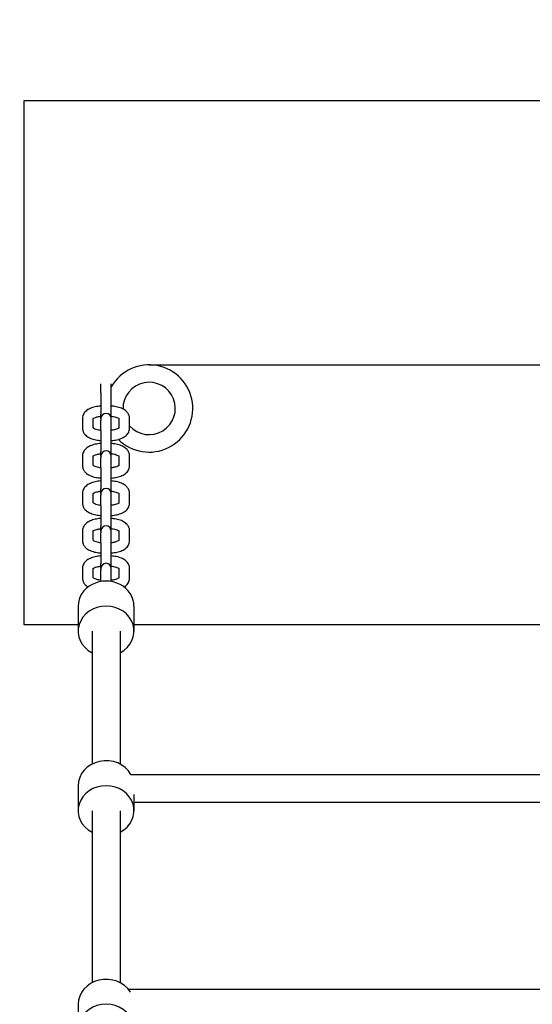
# Model space of a CAD drawing. Extents: x -171612754 to 1065355, y -47427495 to 12.
# Drawn here: x 1058686 to 1058980, y -95561 to -94997 of the extents above; entities that cross this region are included whole.
import ezdxf

# ---------------------------------------------------------------- set-up
doc = ezdxf.new("R2010")
doc.units = 0
doc.layers.get('0').update_dxf_attribs({"color": 252, "linetype": 'CONTINUOUS', "lineweight": 25})
doc.layers.get('Defpoints').update_dxf_attribs({"linetype": 'CONTINUOUS'})
doc.layers.add('ENG-DIMENSION', color=1, linetype='CONTINUOUS')
doc.layers.add('EQUIPMENT', color=4, linetype='CONTINUOUS', lineweight=25)
doc.styles.add('Entos Arial', font='arial.ttf')
doc.styles.add('MYRIAD', font='txt')
doc.dimstyles.new('Entos_DIM_50', dxfattribs={"dimscale": 50, "dimtxt": 1.8, "dimasz": 1.8, "dimexe": 0.9, "dimexo": 0.9, "dimgap": 0.7, "dimtad": 1, "dimrnd": 0.5, "dimdsep": 46, "dimtxsty": 'MYRIAD', "dimblk": 'ARCHTICK', "dimcen": 0, "dimazin": 2, "dimtfac": 1, "dimtmove": 0, "dimatfit": 3, "dimfxl": 1, "dimtolj": 1, "dimarcsym": 0})

# ---------------------------------------------------------------- blocks, each defined once
blk = doc.blocks.new('_ArchTick')
at = {"color": 0, "linetype": 'ByBlock', "const_width": 0.15}
blk.add_lwpolyline([(-0.5, -0.5), (0.5, 0.5)], dxfattribs=at)
blk = doc.blocks.new('*D1545')
at = {"layer": 'Defpoints', "color": 0, "transparency": 16777216}
for p in [(1059959.01, -93082.89), (1056959.01, -95950.8), (1059959.01, -95950.8)]:
    blk.add_point(p, dxfattribs=at)
at = {"layer": 'ENG-DIMENSION', "color": 0, "lineweight": -2, "transparency": 16777216}
for p, q in [((1056959.01, -95905.8), (1056959.01, -93037.89)), ((1059959.01, -95905.8), (1059959.01, -93037.89)), ((1056959.01, -93082.89), (1059959.01, -93082.89))]:
    blk.add_line(p, q, dxfattribs=at)
at = {"layer": 'ENG-DIMENSION', "color": 0, "lineweight": -2, "transparency": 16777216, "xscale": 90, "yscale": 90, "zscale": 90, "rotation": 180}
blk.add_blockref('_ArchTick', (1056959.01, -93082.89), dxfattribs=at)
at = {"layer": 'ENG-DIMENSION', "color": 0, "lineweight": -2, "transparency": 16777216, "xscale": 90, "yscale": 90, "zscale": 90}
blk.add_blockref('_ArchTick', (1059959.01, -93082.89), dxfattribs=at)
at = {"layer": 'ENG-DIMENSION', "color": 0, "transparency": 16777216, "insert": (1058459.01, -93001.91), "char_height": 90, "attachment_point": 5, "style": 'Entos Arial'}
blk.add_mtext('\\A1;3000', dxfattribs=at)

msp = doc.modelspace()

# ---------------------------------------------------------------- linework, layer by layer
at = {"layer": 'Defpoints'}
msp.add_line((1058760.73, -95194.9), (1059938.93, -95194.9), dxfattribs=at)
at = {"layer": 'EQUIPMENT'}
for p, q in [((1059938.93, -95043.65), (1058688.93, -95043.65)), ((1058688.93, -95043.65), (1058688.93, -95343.65)), ((1058733.01, -95211.02), (1058733.01, -95205.89)), ((1058739.01, -95211.02), (1058739.01, -95205.89)), ((1058733.01, -95211.02), (1058733.01, -95223.1)), ((1058739.01, -95223.1), (1058739.01, -95211.02)), ((1058722.51, -95225.49), (1058722.51, -95231.31)), ((1058728.51, -95225.49), (1058728.51, -95230.91)), ((1058733.01, -95225.73), (1058733.01, -95223.1)), ((1058739.01, -95225.73), (1058739.01, -95223.1)), ((1058743.51, -95230.91), (1058743.51, -95225.49)), ((1058749.51, -95231.31), (1058749.51, -95225.49)), ((1058733.01, -95225.73), (1058733.01, -95226.68)), ((1058733.01, -95232.49), (1058733.01, -95226.68)), ((1058739.01, -95226.68), (1058739.01, -95225.73)), ((1058739.01, -95232.49), (1058739.01, -95226.68)), ((1058733.01, -95232.49), (1058733.01, -95244.56)), ((1058739.01, -95244.56), (1058739.01, -95232.49)), ((1058722.51, -95246.96), (1058722.51, -95252.77)), ((1058728.51, -95246.96), (1058728.51, -95252.38)), ((1058733.01, -95247.19), (1058733.01, -95244.56)), ((1058733.01, -95247.19), (1058733.01, -95248.14)), ((1058733.01, -95253.96), (1058733.01, -95248.14)), ((1058739.01, -95247.19), (1058739.01, -95244.56)), ((1058739.01, -95248.14), (1058739.01, -95247.19)), ((1058739.01, -95253.96), (1058739.01, -95248.14)), ((1058743.51, -95252.38), (1058743.51, -95246.96)), ((1058749.51, -95252.77), (1058749.51, -95246.96)), ((1058733.01, -95253.96), (1058733.01, -95266.03)), ((1058739.01, -95266.03), (1058739.01, -95253.96)), ((1058722.51, -95268.43), (1058722.51, -95274.24)), ((1058728.51, -95268.43), (1058728.51, -95273.85)), ((1058733.01, -95268.66), (1058733.01, -95266.03)), ((1058733.01, -95268.66), (1058733.01, -95269.61)), ((1058733.01, -95275.42), (1058733.01, -95269.61)), ((1058739.01, -95268.66), (1058739.01, -95266.03)), ((1058739.01, -95269.61), (1058739.01, -95268.66)), ((1058739.01, -95275.42), (1058739.01, -95269.61)), ((1058743.51, -95273.85), (1058743.51, -95268.43)), ((1058749.51, -95274.24), (1058749.51, -95268.43)), ((1058733.01, -95275.42), (1058733.01, -95287.5)), ((1058739.01, -95287.5), (1058739.01, -95275.42)), ((1058733.01, -95290.12), (1058733.01, -95287.5)), ((1058739.01, -95290.12), (1058739.01, -95287.5)), ((1058722.51, -95289.89), (1058722.51, -95295.71)), ((1058728.51, -95289.89), (1058728.51, -95295.31)), ((1058733.01, -95290.12), (1058733.01, -95291.07)), ((1058733.01, -95296.89), (1058733.01, -95291.07)), ((1058739.01, -95291.07), (1058739.01, -95290.12)), ((1058739.01, -95296.89), (1058739.01, -95291.07)), ((1058743.51, -95295.31), (1058743.51, -95289.89)), ((1058749.51, -95295.71), (1058749.51, -95289.89)), ((1058733.01, -95296.89), (1058733.01, -95308.96)), ((1058739.01, -95308.96), (1058739.01, -95296.89)), ((1058733.01, -95311.59), (1058733.01, -95308.96)), ((1058739.01, -95311.59), (1058739.01, -95308.96)), ((1058722.51, -95311.36), (1058722.51, -95317.17)), ((1058728.51, -95311.36), (1058728.51, -95316.78)), ((1058733.01, -95311.59), (1058733.01, -95312.54)), ((1058733.01, -95318.35), (1058733.01, -95312.54)), ((1058739.01, -95312.54), (1058739.01, -95311.59)), ((1058739.01, -95318.35), (1058739.01, -95312.54)), ((1058743.51, -95316.78), (1058743.51, -95311.36)), ((1058749.51, -95317.17), (1058749.51, -95311.36)), ((1058733.01, -95318.35), (1058733.01, -95319.06)), ((1058739.01, -95319.06), (1058739.01, -95318.35)), ((1058720.01, -95333.11), (1058720.01, -95347.42)), ((1058752.01, -95333.11), (1058752.01, -95347.42)), ((1058688.93, -95343.65), (1058720.01, -95343.65)), ((1058752.01, -95343.65), (1059010.01, -95343.65)), ((1058728.01, -95347.42), (1058728.01, -95423.58)), ((1058744.01, -95347.42), (1058744.01, -95423.58)), ((1058750.27, -95429.47), (1059011.76, -95429.47)), ((1058720.01, -95435.97), (1058720.01, -95450.28)), ((1058752.01, -95441.05), (1058752.01, -95450.28)), ((1058752.01, -95445.47), (1059010.01, -95445.47)), ((1058728.01, -95450.28), (1058728.01, -95548.8)), ((1058744.01, -95450.28), (1058744.01, -95548.8)), ((1058748.69, -95552.46), (1059013.34, -95552.46)), ((1058720.01, -95561.19), (1058720.01, -95575.5))]:
    msp.add_line(p, q, dxfattribs=at)
for centre, radius, start, end in [((1058760.73, -95219.9), 25, 225.0979, 150.2971), ((1058760.73, -95219.9), 15, 221.6104, 181.1781), ((1058736.01, -95225.73), 3, 0, 180), ((1058736.01, -95247.19), 3, 0, 180), ((1058736.01, -95268.66), 3, 0, 180), ((1058736.01, -95290.12), 3, 0, 180), ((1058736.01, -95311.59), 3, 0, 180)]:
    msp.add_arc(centre, radius, start, end, dxfattribs=at)
for centre, major_axis, start_param, end_param in [((1058736.01, -95333.11), (16, 0), 0, 3.141593), ((1058736.01, -95347.42), (16, 0), 5.235988, 10.471976), ((1058736.01, -95435.97), (-16, 0), 3.612631, 6.283185), ((1058736.01, -95450.28), (16, 0), 5.235988, 10.471976), ((1058736.01, -95561.19), (-16, 0), 3.652947, 6.283185), ((1058736.01, -95575.5), (16, 0), 5.235988, 10.471976)]:
    msp.add_ellipse(centre, major_axis=major_axis, ratio=0.894427, start_param=start_param, end_param=end_param, dxfattribs=at)
for points, knots in [([(1058733.01, -95218.52), (1058732.44, -95218.56), (1058731.86, -95218.61), (1058730.25, -95218.85), (1058729.24, -95219.08), (1058727.35, -95219.69), (1058726.46, -95220.08), (1058724.85, -95221.07), (1058724.12, -95221.67), (1058723.05, -95223.14), (1058722.68, -95223.95), (1058722.53, -95225.05), (1058722.51, -95225.27), (1058722.51, -95225.49)], [3.286989, 3.286989, 3.286989, 3.286989, 3.455752, 3.455752, 3.769911, 3.769911, 4.08407, 4.08407, 4.39823, 4.39823, 4.65108, 4.65108, 4.712389, 4.712389, 4.712389, 4.712389]), ([(1058749.51, -95225.49), (1058749.51, -95224.85), (1058749.38, -95224.22), (1058748.89, -95223.01), (1058748.52, -95222.46), (1058747.5, -95221.33), (1058746.81, -95220.82), (1058745.24, -95219.93), (1058744.34, -95219.56), (1058742.41, -95218.99), (1058741.39, -95218.78), (1058739.9, -95218.59), (1058739.46, -95218.55), (1058739.01, -95218.52)], [1.570796, 1.570796, 1.570796, 1.570796, 1.749682, 1.749682, 1.952851, 1.952851, 2.237984, 2.237984, 2.552143, 2.552143, 2.866302, 2.866302, 2.996196, 2.996196, 2.996196, 2.996196]), ([(1058733.01, -95224.53), (1058732.81, -95224.55), (1058732.61, -95224.58), (1058731.75, -95224.69), (1058731.12, -95224.81), (1058730.06, -95225.11), (1058729.61, -95225.27), (1058728.94, -95225.59), (1058728.71, -95225.74), (1058728.55, -95225.86), (1058728.53, -95225.87), (1058728.51, -95225.89)], [3.3392858, 3.3392858, 3.3392858, 3.3392858, 3.4217291, 3.4217291, 3.6966855, 3.6966855, 3.9549912, 3.9549912, 4.1850696, 4.1850696, 4.2136846, 4.2136846, 4.2136846, 4.2136846]), ([(1058743.51, -95225.89), (1058743.51, -95225.88), (1058743.5, -95225.87), (1058743.37, -95225.77), (1058743.19, -95225.65), (1058742.67, -95225.38), (1058742.31, -95225.23), (1058741.44, -95224.95), (1058740.91, -95224.81), (1058739.92, -95224.64), (1058739.47, -95224.58), (1058739.01, -95224.53)], [2.0695007, 2.0695007, 2.0695007, 2.0695007, 2.0850781, 2.0850781, 2.2843006, 2.2843006, 2.508565, 2.508565, 2.7596483, 2.7596483, 2.9438995, 2.9438995, 2.9438995, 2.9438995]), ([(1058722.51, -95231.31), (1058722.51, -95231.95), (1058722.65, -95232.58), (1058723.14, -95233.79), (1058723.51, -95234.34), (1058724.52, -95235.47), (1058725.21, -95235.98), (1058726.79, -95236.87), (1058727.69, -95237.24), (1058729.61, -95237.81), (1058730.64, -95238.02), (1058732.13, -95238.21), (1058732.57, -95238.25), (1058733.01, -95238.28)], [4.712389, 4.712389, 4.712389, 4.712389, 4.891274, 4.891274, 5.094444, 5.094444, 5.379576, 5.379576, 5.693736, 5.693736, 6.007895, 6.007895, 6.137789, 6.137789, 6.137789, 6.137789]), ([(1058728.38, -95230.79), (1058728.38, -95230.79), (1058728.43, -95230.85), (1058728.66, -95231.03), (1058728.84, -95231.15), (1058729.36, -95231.42), (1058729.71, -95231.57), (1058730.58, -95231.85), (1058731.11, -95231.99), (1058732.11, -95232.16), (1058732.56, -95232.22), (1058733.01, -95232.27)], [5.036516, 5.036516, 5.036516, 5.036516, 5.226671, 5.226671, 5.425893, 5.425893, 5.650158, 5.650158, 5.901241, 5.901241, 6.085492, 6.085492, 6.085492, 6.085492]), ([(1058739.01, -95232.27), (1058739.22, -95232.25), (1058739.42, -95232.23), (1058740.28, -95232.11), (1058740.91, -95231.99), (1058741.97, -95231.69), (1058742.42, -95231.53), (1058743.08, -95231.21), (1058743.32, -95231.06), (1058743.59, -95230.86), (1058743.64, -95230.79), (1058743.65, -95230.79), (1058743.65, -95230.79), (1058743.65, -95230.79)], [0.197693, 0.197693, 0.197693, 0.197693, 0.280136, 0.280136, 0.555093, 0.555093, 0.813399, 0.813399, 1.043477, 1.043477, 1.244015, 1.244015, 1.246669, 1.246669, 1.246669, 1.246669]), ([(1058739.01, -95238.28), (1058739.59, -95238.25), (1058740.16, -95238.19), (1058741.77, -95237.95), (1058742.78, -95237.72), (1058744.68, -95237.11), (1058745.56, -95236.72), (1058747.17, -95235.73), (1058747.91, -95235.13), (1058748.97, -95233.66), (1058749.35, -95232.85), (1058749.5, -95231.75), (1058749.51, -95231.53), (1058749.51, -95231.31)], [0.145397, 0.145397, 0.145397, 0.145397, 0.314159, 0.314159, 0.628319, 0.628319, 0.942478, 0.942478, 1.256637, 1.256637, 1.509488, 1.509488, 1.570796, 1.570796, 1.570796, 1.570796]), ([(1058733.01, -95239.98), (1058732.44, -95240.02), (1058731.86, -95240.08), (1058730.25, -95240.31), (1058729.24, -95240.54), (1058727.35, -95241.16), (1058726.46, -95241.54), (1058724.85, -95242.53), (1058724.12, -95243.14), (1058723.05, -95244.61), (1058722.68, -95245.41), (1058722.53, -95246.52), (1058722.51, -95246.74), (1058722.51, -95246.96)], [3.286989, 3.286989, 3.286989, 3.286989, 3.455752, 3.455752, 3.769911, 3.769911, 4.08407, 4.08407, 4.39823, 4.39823, 4.65108, 4.65108, 4.712389, 4.712389, 4.712389, 4.712389]), ([(1058749.51, -95246.96), (1058749.51, -95246.32), (1058749.38, -95245.68), (1058748.89, -95244.48), (1058748.52, -95243.92), (1058747.5, -95242.79), (1058746.81, -95242.29), (1058745.24, -95241.39), (1058744.34, -95241.03), (1058742.41, -95240.45), (1058741.39, -95240.24), (1058739.9, -95240.05), (1058739.46, -95240.01), (1058739.01, -95239.98)], [1.570796, 1.570796, 1.570796, 1.570796, 1.749682, 1.749682, 1.952851, 1.952851, 2.237984, 2.237984, 2.552143, 2.552143, 2.866302, 2.866302, 2.996196, 2.996196, 2.996196, 2.996196]), ([(1058733.01, -95246), (1058732.81, -95246.02), (1058732.61, -95246.04), (1058731.75, -95246.15), (1058731.12, -95246.28), (1058730.06, -95246.57), (1058729.61, -95246.74), (1058728.94, -95247.05), (1058728.71, -95247.2), (1058728.55, -95247.33), (1058728.53, -95247.34), (1058728.51, -95247.35)], [3.3392858, 3.3392858, 3.3392858, 3.3392858, 3.4217291, 3.4217291, 3.6966855, 3.6966855, 3.9549912, 3.9549912, 4.1850696, 4.1850696, 4.2136846, 4.2136846, 4.2136846, 4.2136846]), ([(1058743.51, -95247.35), (1058743.51, -95247.35), (1058743.5, -95247.34), (1058743.37, -95247.24), (1058743.19, -95247.12), (1058742.67, -95246.85), (1058742.31, -95246.7), (1058741.44, -95246.41), (1058740.91, -95246.28), (1058739.92, -95246.1), (1058739.47, -95246.04), (1058739.01, -95246)], [2.0695007, 2.0695007, 2.0695007, 2.0695007, 2.0850781, 2.0850781, 2.2843006, 2.2843006, 2.508565, 2.508565, 2.7596483, 2.7596483, 2.9438995, 2.9438995, 2.9438995, 2.9438995]), ([(1058722.51, -95252.77), (1058722.51, -95253.41), (1058722.65, -95254.05), (1058723.14, -95255.26), (1058723.51, -95255.81), (1058724.52, -95256.94), (1058725.21, -95257.45), (1058726.79, -95258.34), (1058727.69, -95258.71), (1058729.61, -95259.28), (1058730.64, -95259.49), (1058732.13, -95259.68), (1058732.57, -95259.72), (1058733.01, -95259.75)], [4.712389, 4.712389, 4.712389, 4.712389, 4.891274, 4.891274, 5.094444, 5.094444, 5.379576, 5.379576, 5.693736, 5.693736, 6.007895, 6.007895, 6.137789, 6.137789, 6.137789, 6.137789]), ([(1058728.38, -95252.25), (1058728.38, -95252.25), (1058728.43, -95252.31), (1058728.66, -95252.49), (1058728.84, -95252.62), (1058729.36, -95252.88), (1058729.71, -95253.03), (1058730.58, -95253.32), (1058731.11, -95253.45), (1058732.11, -95253.63), (1058732.56, -95253.69), (1058733.01, -95253.73)], [5.036516, 5.036516, 5.036516, 5.036516, 5.226671, 5.226671, 5.425893, 5.425893, 5.650158, 5.650158, 5.901241, 5.901241, 6.085492, 6.085492, 6.085492, 6.085492]), ([(1058739.01, -95253.73), (1058739.22, -95253.71), (1058739.42, -95253.69), (1058740.28, -95253.58), (1058740.91, -95253.46), (1058741.97, -95253.16), (1058742.42, -95252.99), (1058743.08, -95252.68), (1058743.32, -95252.53), (1058743.59, -95252.32), (1058743.64, -95252.26), (1058743.65, -95252.25), (1058743.65, -95252.25), (1058743.65, -95252.25)], [0.197693, 0.197693, 0.197693, 0.197693, 0.280136, 0.280136, 0.555093, 0.555093, 0.813399, 0.813399, 1.043477, 1.043477, 1.244015, 1.244015, 1.246669, 1.246669, 1.246669, 1.246669]), ([(1058739.01, -95259.75), (1058739.59, -95259.71), (1058740.16, -95259.65), (1058741.77, -95259.42), (1058742.78, -95259.19), (1058744.68, -95258.57), (1058745.56, -95258.19), (1058747.17, -95257.2), (1058747.91, -95256.59), (1058748.97, -95255.13), (1058749.35, -95254.32), (1058749.5, -95253.21), (1058749.51, -95252.99), (1058749.51, -95252.77)], [0.145397, 0.145397, 0.145397, 0.145397, 0.314159, 0.314159, 0.628319, 0.628319, 0.942478, 0.942478, 1.256637, 1.256637, 1.509488, 1.509488, 1.570796, 1.570796, 1.570796, 1.570796]), ([(1058733.01, -95261.45), (1058732.44, -95261.49), (1058731.86, -95261.55), (1058730.25, -95261.78), (1058729.24, -95262.01), (1058727.35, -95262.62), (1058726.46, -95263.01), (1058724.85, -95264), (1058724.12, -95264.61), (1058723.05, -95266.07), (1058722.68, -95266.88), (1058722.53, -95267.99), (1058722.51, -95268.21), (1058722.51, -95268.43)], [3.286989, 3.286989, 3.286989, 3.286989, 3.455752, 3.455752, 3.769911, 3.769911, 4.08407, 4.08407, 4.39823, 4.39823, 4.65108, 4.65108, 4.712389, 4.712389, 4.712389, 4.712389]), ([(1058749.51, -95268.43), (1058749.51, -95267.79), (1058749.38, -95267.15), (1058748.89, -95265.94), (1058748.52, -95265.39), (1058747.5, -95264.26), (1058746.81, -95263.75), (1058745.24, -95262.86), (1058744.34, -95262.49), (1058742.41, -95261.92), (1058741.39, -95261.71), (1058739.9, -95261.52), (1058739.46, -95261.48), (1058739.01, -95261.45)], [1.570796, 1.570796, 1.570796, 1.570796, 1.749682, 1.749682, 1.952851, 1.952851, 2.237984, 2.237984, 2.552143, 2.552143, 2.866302, 2.866302, 2.996196, 2.996196, 2.996196, 2.996196]), ([(1058733.01, -95267.47), (1058732.81, -95267.49), (1058732.61, -95267.51), (1058731.75, -95267.62), (1058731.12, -95267.74), (1058730.06, -95268.04), (1058729.61, -95268.21), (1058728.94, -95268.52), (1058728.71, -95268.67), (1058728.55, -95268.79), (1058728.53, -95268.81), (1058728.51, -95268.82)], [3.3392858, 3.3392858, 3.3392858, 3.3392858, 3.4217291, 3.4217291, 3.6966855, 3.6966855, 3.9549912, 3.9549912, 4.1850696, 4.1850696, 4.2136846, 4.2136846, 4.2136846, 4.2136846]), ([(1058743.51, -95268.82), (1058743.51, -95268.81), (1058743.5, -95268.81), (1058743.37, -95268.71), (1058743.19, -95268.58), (1058742.67, -95268.31), (1058742.31, -95268.17), (1058741.44, -95267.88), (1058740.91, -95267.75), (1058739.92, -95267.57), (1058739.47, -95267.51), (1058739.01, -95267.47)], [2.0695007, 2.0695007, 2.0695007, 2.0695007, 2.0850781, 2.0850781, 2.2843006, 2.2843006, 2.508565, 2.508565, 2.7596483, 2.7596483, 2.9438995, 2.9438995, 2.9438995, 2.9438995]), ([(1058722.51, -95274.24), (1058722.51, -95274.88), (1058722.65, -95275.51), (1058723.14, -95276.72), (1058723.51, -95277.28), (1058724.52, -95278.4), (1058725.21, -95278.91), (1058726.79, -95279.81), (1058727.69, -95280.17), (1058729.61, -95280.75), (1058730.64, -95280.96), (1058732.13, -95281.14), (1058732.57, -95281.19), (1058733.01, -95281.22)], [4.712389, 4.712389, 4.712389, 4.712389, 4.891274, 4.891274, 5.094444, 5.094444, 5.379576, 5.379576, 5.693736, 5.693736, 6.007895, 6.007895, 6.137789, 6.137789, 6.137789, 6.137789]), ([(1058728.38, -95273.72), (1058728.38, -95273.72), (1058728.43, -95273.78), (1058728.66, -95273.96), (1058728.84, -95274.08), (1058729.36, -95274.35), (1058729.71, -95274.5), (1058730.58, -95274.78), (1058731.11, -95274.92), (1058732.11, -95275.1), (1058732.56, -95275.16), (1058733.01, -95275.2)], [5.036516, 5.036516, 5.036516, 5.036516, 5.226671, 5.226671, 5.425893, 5.425893, 5.650158, 5.650158, 5.901241, 5.901241, 6.085492, 6.085492, 6.085492, 6.085492]), ([(1058739.01, -95275.2), (1058739.22, -95275.18), (1058739.42, -95275.16), (1058740.28, -95275.05), (1058740.91, -95274.92), (1058741.97, -95274.63), (1058742.42, -95274.46), (1058743.08, -95274.14), (1058743.32, -95274), (1058743.59, -95273.79), (1058743.64, -95273.72), (1058743.65, -95273.72), (1058743.65, -95273.72), (1058743.65, -95273.72)], [0.197693, 0.197693, 0.197693, 0.197693, 0.280136, 0.280136, 0.555093, 0.555093, 0.813399, 0.813399, 1.043477, 1.043477, 1.244015, 1.244015, 1.246669, 1.246669, 1.246669, 1.246669]), ([(1058739.01, -95281.22), (1058739.59, -95281.18), (1058740.16, -95281.12), (1058741.77, -95280.88), (1058742.78, -95280.66), (1058744.68, -95280.04), (1058745.56, -95279.66), (1058747.17, -95278.66), (1058747.91, -95278.06), (1058748.97, -95276.59), (1058749.35, -95275.78), (1058749.5, -95274.68), (1058749.51, -95274.46), (1058749.51, -95274.24)], [0.145397, 0.145397, 0.145397, 0.145397, 0.314159, 0.314159, 0.628319, 0.628319, 0.942478, 0.942478, 1.256637, 1.256637, 1.509488, 1.509488, 1.570796, 1.570796, 1.570796, 1.570796]), ([(1058733.01, -95282.92), (1058732.44, -95282.95), (1058731.86, -95283.01), (1058730.25, -95283.25), (1058729.24, -95283.47), (1058727.35, -95284.09), (1058726.46, -95284.48), (1058724.85, -95285.47), (1058724.12, -95286.07), (1058723.05, -95287.54), (1058722.68, -95288.35), (1058722.53, -95289.45), (1058722.51, -95289.67), (1058722.51, -95289.89)], [3.286989, 3.286989, 3.286989, 3.286989, 3.455752, 3.455752, 3.769911, 3.769911, 4.08407, 4.08407, 4.39823, 4.39823, 4.65108, 4.65108, 4.712389, 4.712389, 4.712389, 4.712389]), ([(1058749.51, -95289.89), (1058749.51, -95289.25), (1058749.38, -95288.62), (1058748.89, -95287.41), (1058748.52, -95286.86), (1058747.5, -95285.73), (1058746.81, -95285.22), (1058745.24, -95284.32), (1058744.34, -95283.96), (1058742.41, -95283.38), (1058741.39, -95283.18), (1058739.9, -95282.99), (1058739.46, -95282.95), (1058739.01, -95282.92)], [1.570796, 1.570796, 1.570796, 1.570796, 1.749682, 1.749682, 1.952851, 1.952851, 2.237984, 2.237984, 2.552143, 2.552143, 2.866302, 2.866302, 2.996196, 2.996196, 2.996196, 2.996196]), ([(1058733.01, -95288.93), (1058732.81, -95288.95), (1058732.61, -95288.97), (1058731.75, -95289.08), (1058731.12, -95289.21), (1058730.06, -95289.51), (1058729.61, -95289.67), (1058728.94, -95289.99), (1058728.71, -95290.13), (1058728.55, -95290.26), (1058728.53, -95290.27), (1058728.51, -95290.29)], [3.3392858, 3.3392858, 3.3392858, 3.3392858, 3.4217291, 3.4217291, 3.6966855, 3.6966855, 3.9549912, 3.9549912, 4.1850696, 4.1850696, 4.2136846, 4.2136846, 4.2136846, 4.2136846]), ([(1058743.51, -95290.29), (1058743.51, -95290.28), (1058743.5, -95290.27), (1058743.37, -95290.17), (1058743.19, -95290.05), (1058742.67, -95289.78), (1058742.31, -95289.63), (1058741.44, -95289.35), (1058740.91, -95289.21), (1058739.92, -95289.03), (1058739.47, -95288.97), (1058739.01, -95288.93)], [2.0695007, 2.0695007, 2.0695007, 2.0695007, 2.0850781, 2.0850781, 2.2843006, 2.2843006, 2.508565, 2.508565, 2.7596483, 2.7596483, 2.9438995, 2.9438995, 2.9438995, 2.9438995]), ([(1058722.51, -95295.71), (1058722.51, -95296.35), (1058722.65, -95296.98), (1058723.14, -95298.19), (1058723.51, -95298.74), (1058724.52, -95299.87), (1058725.21, -95300.38), (1058726.79, -95301.27), (1058727.69, -95301.64), (1058729.61, -95302.21), (1058730.64, -95302.42), (1058732.13, -95302.61), (1058732.57, -95302.65), (1058733.01, -95302.68)], [4.712389, 4.712389, 4.712389, 4.712389, 4.891274, 4.891274, 5.094444, 5.094444, 5.379576, 5.379576, 5.693736, 5.693736, 6.007895, 6.007895, 6.137789, 6.137789, 6.137789, 6.137789]), ([(1058728.38, -95295.19), (1058728.38, -95295.19), (1058728.43, -95295.25), (1058728.66, -95295.43), (1058728.84, -95295.55), (1058729.36, -95295.82), (1058729.71, -95295.97), (1058730.58, -95296.25), (1058731.11, -95296.38), (1058732.11, -95296.56), (1058732.56, -95296.62), (1058733.01, -95296.66)], [5.036516, 5.036516, 5.036516, 5.036516, 5.226671, 5.226671, 5.425893, 5.425893, 5.650158, 5.650158, 5.901241, 5.901241, 6.085492, 6.085492, 6.085492, 6.085492]), ([(1058739.01, -95296.66), (1058739.22, -95296.65), (1058739.42, -95296.62), (1058740.28, -95296.51), (1058740.91, -95296.39), (1058741.97, -95296.09), (1058742.42, -95295.93), (1058743.08, -95295.61), (1058743.32, -95295.46), (1058743.59, -95295.26), (1058743.64, -95295.19), (1058743.65, -95295.19), (1058743.65, -95295.19), (1058743.65, -95295.19)], [0.197693, 0.197693, 0.197693, 0.197693, 0.280136, 0.280136, 0.555093, 0.555093, 0.813399, 0.813399, 1.043477, 1.043477, 1.244015, 1.244015, 1.246669, 1.246669, 1.246669, 1.246669]), ([(1058739.01, -95302.68), (1058739.59, -95302.64), (1058740.16, -95302.58), (1058741.77, -95302.35), (1058742.78, -95302.12), (1058744.68, -95301.51), (1058745.56, -95301.12), (1058747.17, -95300.13), (1058747.91, -95299.53), (1058748.97, -95298.06), (1058749.35, -95297.25), (1058749.5, -95296.14), (1058749.51, -95295.93), (1058749.51, -95295.71)], [0.145397, 0.145397, 0.145397, 0.145397, 0.314159, 0.314159, 0.628319, 0.628319, 0.942478, 0.942478, 1.256637, 1.256637, 1.509488, 1.509488, 1.570796, 1.570796, 1.570796, 1.570796]), ([(1058733.01, -95304.38), (1058732.44, -95304.42), (1058731.86, -95304.48), (1058730.25, -95304.71), (1058729.24, -95304.94), (1058727.35, -95305.56), (1058726.46, -95305.94), (1058724.85, -95306.93), (1058724.12, -95307.54), (1058723.05, -95309), (1058722.68, -95309.81), (1058722.53, -95310.92), (1058722.51, -95311.14), (1058722.51, -95311.36)], [3.286989, 3.286989, 3.286989, 3.286989, 3.455752, 3.455752, 3.769911, 3.769911, 4.08407, 4.08407, 4.39823, 4.39823, 4.65108, 4.65108, 4.712389, 4.712389, 4.712389, 4.712389]), ([(1058749.51, -95311.36), (1058749.51, -95310.72), (1058749.38, -95310.08), (1058748.89, -95308.88), (1058748.52, -95308.32), (1058747.5, -95307.19), (1058746.81, -95306.68), (1058745.24, -95305.79), (1058744.34, -95305.43), (1058742.41, -95304.85), (1058741.39, -95304.64), (1058739.9, -95304.45), (1058739.46, -95304.41), (1058739.01, -95304.38)], [1.570796, 1.570796, 1.570796, 1.570796, 1.749682, 1.749682, 1.952851, 1.952851, 2.237984, 2.237984, 2.552143, 2.552143, 2.866302, 2.866302, 2.996196, 2.996196, 2.996196, 2.996196]), ([(1058733.01, -95310.4), (1058732.81, -95310.42), (1058732.61, -95310.44), (1058731.75, -95310.55), (1058731.12, -95310.68), (1058730.06, -95310.97), (1058729.61, -95311.14), (1058728.94, -95311.45), (1058728.71, -95311.6), (1058728.55, -95311.73), (1058728.53, -95311.74), (1058728.51, -95311.75)], [3.3392858, 3.3392858, 3.3392858, 3.3392858, 3.4217291, 3.4217291, 3.6966855, 3.6966855, 3.9549912, 3.9549912, 4.1850696, 4.1850696, 4.2136846, 4.2136846, 4.2136846, 4.2136846]), ([(1058743.51, -95311.75), (1058743.51, -95311.74), (1058743.5, -95311.74), (1058743.37, -95311.64), (1058743.19, -95311.52), (1058742.67, -95311.25), (1058742.31, -95311.1), (1058741.44, -95310.81), (1058740.91, -95310.68), (1058739.92, -95310.5), (1058739.47, -95310.44), (1058739.01, -95310.4)], [2.0695007, 2.0695007, 2.0695007, 2.0695007, 2.0850781, 2.0850781, 2.2843006, 2.2843006, 2.508565, 2.508565, 2.7596483, 2.7596483, 2.9438995, 2.9438995, 2.9438995, 2.9438995]), ([(1058722.51, -95317.17), (1058722.51, -95317.81), (1058722.65, -95318.45), (1058723.14, -95319.65), (1058723.51, -95320.21), (1058724.46, -95321.27), (1058725.08, -95321.74), (1058725.74, -95322.14)], [4.712389, 4.712389, 4.712389, 4.712389, 4.8912744, 4.8912744, 5.0944439, 5.0944439, 5.3510945, 5.3510945, 5.3510945, 5.3510945]), ([(1058728.38, -95316.65), (1058728.38, -95316.65), (1058728.43, -95316.71), (1058728.66, -95316.89), (1058728.84, -95317.01), (1058729.36, -95317.28), (1058729.71, -95317.43), (1058730.58, -95317.72), (1058731.11, -95317.85), (1058732.11, -95318.03), (1058732.56, -95318.09), (1058733.01, -95318.13)], [5.036516, 5.036516, 5.036516, 5.036516, 5.226671, 5.226671, 5.425893, 5.425893, 5.650158, 5.650158, 5.901241, 5.901241, 6.085492, 6.085492, 6.085492, 6.085492]), ([(1058739.01, -95318.13), (1058739.22, -95318.11), (1058739.42, -95318.09), (1058740.28, -95317.98), (1058740.91, -95317.85), (1058741.97, -95317.56), (1058742.42, -95317.39), (1058743.08, -95317.08), (1058743.32, -95316.93), (1058743.59, -95316.72), (1058743.64, -95316.65), (1058743.65, -95316.65), (1058743.65, -95316.65), (1058743.65, -95316.65)], [0.197693, 0.197693, 0.197693, 0.197693, 0.280136, 0.280136, 0.555093, 0.555093, 0.813399, 0.813399, 1.043477, 1.043477, 1.244015, 1.244015, 1.246669, 1.246669, 1.246669, 1.246669]), ([(1058746.29, -95322.14), (1058746.31, -95322.13), (1058746.34, -95322.11), (1058747.17, -95321.6), (1058747.91, -95320.99), (1058748.97, -95319.53), (1058749.35, -95318.72), (1058749.5, -95317.61), (1058749.51, -95317.39), (1058749.51, -95317.17)], [0.9320909, 0.9320909, 0.9320909, 0.9320909, 0.9424778, 0.9424778, 1.2566371, 1.2566371, 1.5094878, 1.5094878, 1.5707963, 1.5707963, 1.5707963, 1.5707963])]:
    msp.add_open_spline(points, degree=3, knots=knots, dxfattribs=at)

# ---------------------------------------------------------------- dimensions: what is measured, and where the dimension line sits
at = {"layer": 'ENG-DIMENSION', "color": 1}
dim = msp.add_linear_dim(base=(1059959.01, -93082.89), p1=(1056959.01, -95950.8), p2=(1059959.01, -95950.8), dimstyle='Entos_DIM_50', override={"dimdec": 0, "dimtxsty": 'Entos Arial'}, dxfattribs=at)
dim.commit()
dim.dimension.update_dxf_attribs({"geometry": '*D1545', "text_midpoint": (1058459.01, -93001.91)})

doc.saveas('drawing.dxf')
